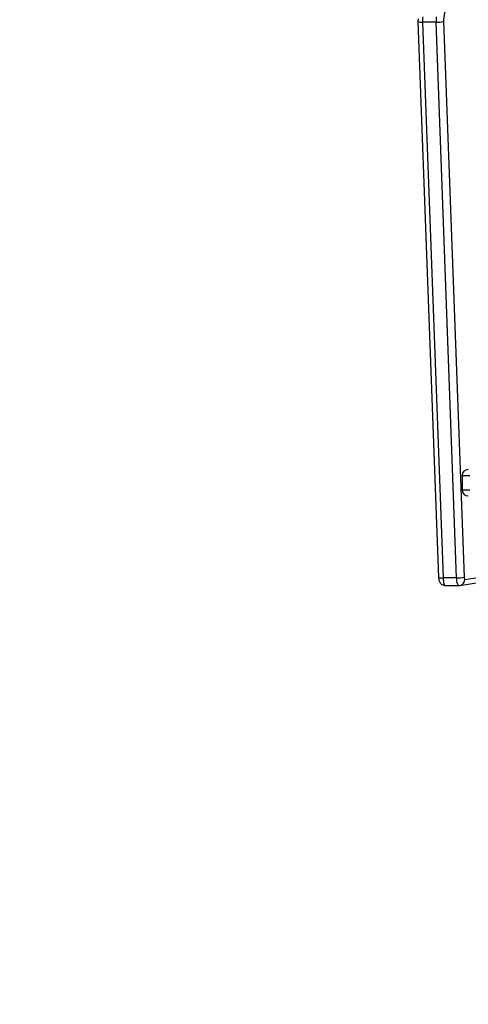
# Model space of a CAD drawing. Units: millimetres. Extents: x 3356 to 5508, y 2466 to 3947.
# Drawn here: x 3937 to 3963, y 3036 to 3092 of the extents above; entities that cross this region are included whole.
import ezdxf

# ---------------------------------------------------------------- set-up
doc = ezdxf.new("R2010")
doc.units = ezdxf.units.MM
doc.header["$LTSCALE"] = 200
doc.header["$PDSIZE"] = -1
doc.layers.add('strefa', color=6, linetype='Continuous')
doc.dimstyles.new('ISO-25', dxfattribs={"dimtxt": 2.5, "dimasz": 2.5, "dimexe": 1.25, "dimexo": 0.625, "dimtad": 1, "dimtxsty": 'Standard', "dimcen": 2.5, "dimadec": 0, "dimazin": 0, "dimtfac": 1, "dimtmove": 0, "dimatfit": 3, "dimfxl": 1, "dimarcsym": 0})

# ---------------------------------------------------------------- blocks, each defined once
blk = doc.blocks.new('1418')
at = {"color": 7, "linetype": 'Continuous', "lineweight": 25}
for p, q in [((3963.191, 3103.027), (3961.647, 3091.817)), ((3960.182, 3091.713), (3961.354, 3060.01)), ((3961.215, 3091.676), (3960.442, 3091.676)), ((3960.442, 3091.676), (3961.615, 3059.974)), ((3962.387, 3059.974), (3961.215, 3091.676)), ((3961.643, 3091.726), (3962.815, 3060.023)), ((3962.703, 3065.809), (3962.703, 3065.009)), ((3962.855, 3059.895), (3981.678, 3062.801)), ((3962.57, 3059.549), (3981.393, 3062.455)), ((3962.387, 3059.974), (3961.615, 3059.974)), ((3961.743, 3059.545), (3962.515, 3059.545)), ((3962.515, 3059.549), (3962.57, 3059.549)), ((3962.521, 3059.545), (3962.515, 3059.545)), ((3962.563, 3059.548), (3962.57, 3059.549))]:
    blk.add_line(p, q, dxfattribs=at)
at = {"color": 8, "linetype": 'Continuous', "lineweight": 25}
for p, q in [((3963.138, 3065.809), (3962.703, 3065.809)), ((3962.703, 3065.009), (3963.138, 3065.009))]:
    blk.add_line(p, q, dxfattribs=at)
at = {"color": 8, "linetype": 'Continuous', "lineweight": 25, "flags": 128}
for points in [[(3961.615, 3059.974), (3961.62, 3059.885), (3961.63, 3059.801), (3961.643, 3059.725), (3961.66, 3059.66), (3961.679, 3059.608), (3961.701, 3059.571), (3961.724, 3059.55), (3961.743, 3059.545)], [(3962.515, 3059.545), (3962.497, 3059.55), (3962.474, 3059.571), (3962.452, 3059.608), (3962.433, 3059.66), (3962.416, 3059.725), (3962.402, 3059.801), (3962.393, 3059.885), (3962.387, 3059.974)]]:
    blk.add_lwpolyline(points, dxfattribs=at)
at = {"color": 7, "linetype": 'Continuous', "lineweight": 25, "flags": 128}
blk.add_lwpolyline([(3962.815, 3060.023), (3962.817, 3059.997), (3962.82, 3059.971), (3962.824, 3059.949), (3962.829, 3059.929), (3962.834, 3059.914), (3962.841, 3059.903), (3962.848, 3059.896), (3962.855, 3059.895)], dxfattribs=at)
at = {"color": 8, "linetype": 'Continuous', "lineweight": 25}
for centre, radius, start, end in [((3960.381, 3092.183), 0.511, 247.0993, 276.8957), ((3961.553, 3060.481), 0.511, 247.0933, 276.8966), ((3962.514, 3059.885), 0.341, 279.5452, 1.5469)]:
    blk.add_arc(centre, radius, start, end, dxfattribs=at)
at = {"color": 7, "linetype": 'Continuous', "lineweight": 25}
for centre, radius, start, end in [((3962.251, 3091.747), 1.81, 172.5429, 182.2406), ((3963.012, 3091.747), 1.799, 172.5122, 182.2713), ((3961.276, 3093.018), 1.343, 267.3771, 285.8278), ((3962.188, 3091.747), 0.546, 172.5575, 182.2022), ((3963.053, 3065.809), 0.35, 90, 180), ((3963.053, 3065.009), 0.35, 180, 270), ((3962.449, 3061.315), 1.343, 267.3772, 285.8285)]:
    blk.add_arc(centre, radius, start, end, dxfattribs=at)
for points, knots in [([(3960.189, 3091.865), (3960.187, 3091.846), (3960.181, 3091.797), (3960.182, 3091.745), (3960.182, 3091.713)], [0, 0, 0, 0, 0.3798, 1, 1, 1, 1]), ([(3961.354, 3060.01), (3961.356, 3059.991), (3961.359, 3059.932), (3961.374, 3059.85), (3961.405, 3059.762), (3961.449, 3059.689), (3961.511, 3059.624), (3961.591, 3059.574), (3961.674, 3059.545), (3961.729, 3059.548), (3961.75, 3059.549)], [0, 0, 0, 0, 0.081879, 0.256491, 0.377771, 0.505343, 0.629703, 0.765703, 0.908577, 1, 1, 1, 1])]:
    blk.add_open_spline(points, degree=3, knots=knots, dxfattribs=at)
blk = doc.blocks.new('*D4')
at = {"layer": 'Defpoints', "color": 0}
for p in [(4320.31, 3762.154), (3467.841, 2580.165), (4838.454, 2580.165)]:
    blk.add_point(p, dxfattribs=at)
at = {"layer": 'strefa', "color": 0, "lineweight": -2}
for p, q in [((4300.31, 3762.154), (3447.841, 3762.154)), ((3467.841, 3691.034), (3467.841, 2651.285)), ((4818.454, 2580.165), (3447.841, 2580.165))]:
    blk.add_line(p, q, dxfattribs=at)
at = {"layer": 'strefa', "color": 0}
for points in [[(3479.695, 3691.034), (3455.988, 3691.034), (3467.841, 3762.154)], [(3455.988, 2651.285), (3479.695, 2651.285), (3467.841, 2580.165)]]:
    blk.add_solid(points, dxfattribs=at)
at = {"layer": 'strefa', "color": 0, "insert": (3402.361, 3171.159), "char_height": 70, "attachment_point": 5, "rotation": 90}
blk.add_mtext('1182', dxfattribs=at)
blk = doc.blocks.new('*D6')
at = {"layer": 'Defpoints', "color": 0}
for p in [(4343.284, 3562.154), (3697.979, 2780.165), (4815.484, 2780.165)]:
    blk.add_point(p, dxfattribs=at)
at = {"layer": 'strefa', "color": 0, "lineweight": -2}
for p, q in [((4323.284, 3562.154), (3677.979, 3562.154)), ((3697.979, 3491.034), (3697.979, 2851.285)), ((4795.484, 2780.165), (3677.979, 2780.165))]:
    blk.add_line(p, q, dxfattribs=at)
at = {"layer": 'strefa', "color": 0}
for points in [[(3709.832, 3491.034), (3686.126, 3491.034), (3697.979, 3562.154)], [(3686.126, 2851.285), (3709.832, 2851.285), (3697.979, 2780.165)]]:
    blk.add_solid(points, dxfattribs=at)
at = {"layer": 'strefa', "color": 0, "insert": (3632.499, 3171.159), "char_height": 70, "attachment_point": 5, "rotation": 90}
blk.add_mtext('782', dxfattribs=at)

msp = doc.modelspace()

# ---------------------------------------------------------------- block references
msp.add_blockref('1418', (0, 0))

# ---------------------------------------------------------------- dimensions: what is measured, and where the dimension line sits
at = {"layer": 'strefa', "color": 0}
for base, p1, p2, picture, middle in [((3467.841, 2580.165), (4320.31, 3762.154), (4838.454, 2580.165), '*D4', (3402.361, 3171.159)), ((3697.979, 2780.165), (4343.284, 3562.154), (4815.484, 2780.165), '*D6', (3632.499, 3171.159))]:
    dim = msp.add_linear_dim(base=base, p1=p1, p2=p2, angle=90, dimstyle='ISO-25', override={"dimtxt": 70, "dimasz": 71.12, "dimexe": 20, "dimexo": 20, "dimgap": 30.48, "dimdec": 0, "dimlfac": 1, "dimzin": 1, "dimadec": 2, "dimtzin": 1}, dxfattribs=at)
    dim.commit()
    dim.dimension.update_dxf_attribs({"geometry": picture, "text_midpoint": middle})

doc.saveas('drawing.dxf')
